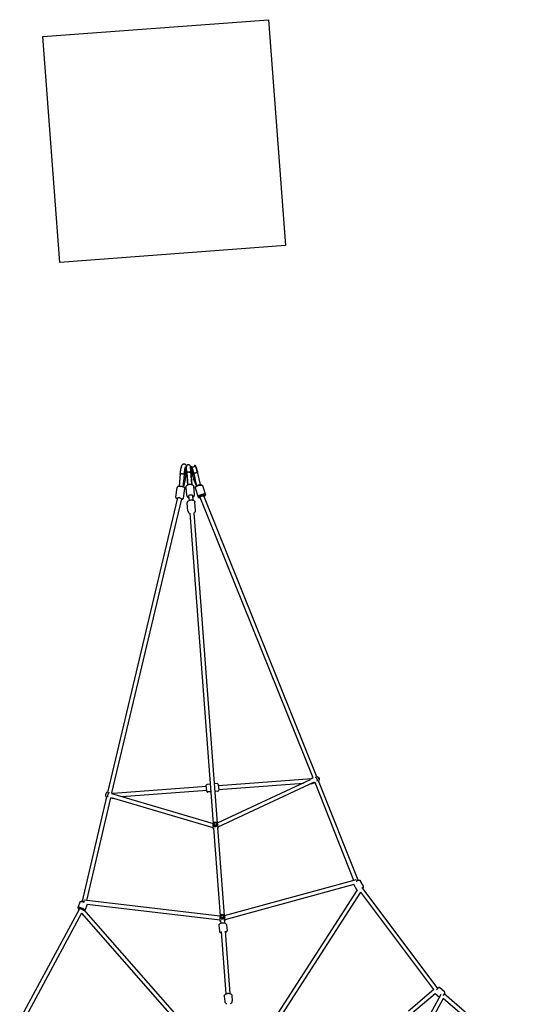
# Model space of a CAD drawing. Extents: x 67 to 1055, y 291 to 1180.
# Drawn here: x 451 to 541, y 991 to 1162 of the extents above; entities that cross this region are included whole.
import ezdxf

# ---------------------------------------------------------------- set-up
doc = ezdxf.new("R2010")
doc.units = 0
doc.header["$MEASUREMENT"] = 0
doc.layers.get('0').update_dxf_attribs({"color": 5, "linetype": 'CONTINUOUS'})
doc.layers.add('Ft', color=1, linetype='CONTINUOUS', plot=False)
doc.layers.add('PHASE-1', color=6, linetype='CONTINUOUS')

# ---------------------------------------------------------------- blocks, each defined once
blk = doc.blocks.new('27442400')
for p, q in [((-102.9, 103.39), (-103.64, 104.12)), ((-103.6, 104.18), (-103.58, 104.22)), ((-103.56, 104.11), (-103.55, 104.1)), ((-103.48, 104.21), (-103.44, 104.2)), ((-103.2, 104.77), (-103.18, 104.79)), ((-103.18, 104.69), (-103.16, 104.67)), ((-103.18, 104.69), (-103.16, 104.67)), ((-103.16, 104.67), (-103.16, 104.67)), ((-103.16, 104.67), (-103.16, 104.67)), ((-103.16, 104.67), (-103.16, 104.67)), ((-102.16, 104.26), (-102.03, 104.16)), ((-102.08, 104.18), (-102.06, 104.17)), ((-102.03, 104.15), (-102.06, 104.17)), ((-102.05, 104.17), (-102.05, 104.17)), ((-102.03, 104.16), (-101.89, 104.07)), ((-102.03, 104.15), (-102.03, 104.15)), ((-104.25, 103.71), (-104.15, 103.62)), ((-104.22, 103.58), (-104.18, 103.6)), ((-104.2, 103.43), (-104.22, 103.47)), ((-104.2, 103.44), (-104.21, 103.48)), ((-103.39, 102.9), (-104.12, 103.64)), ((-104.1, 103.55), (-104.11, 103.56)), ((-104.04, 103.5), (-104.1, 103.55)), ((-104.06, 103.54), (-104.05, 103.56)), ((-101.92, 101.4), (-104.06, 103.54)), ((-103.97, 103.42), (-104.04, 103.5)), ((-103.94, 102.95), (-104.01, 103.07)), ((-103.93, 102.93), (-103.94, 102.95)), ((-103.62, 102.46), (-103.59, 102.42)), ((-103.61, 102.44), (-103.61, 102.45)), ((-103.61, 102.45), (-102.32, 100.65)), ((-103.56, 104.05), (-103.54, 104.06)), ((-101.4, 101.92), (-103.54, 104.06)), ((-103.39, 102.9), (-103.39, 102.9)), ((-103.39, 102.9), (-103.39, 102.9)), ((-103.39, 102.9), (-101.91, 101.42)), ((-103.29, 103.1), (-103.33, 103.06)), ((-103.07, 103.32), (-103.05, 103.34)), ((-102.91, 103.39), (-102.9, 103.39)), ((-102.9, 103.39), (-101.42, 101.91)), ((-102.9, 103.39), (-102.9, 103.39)), ((-102.56, 103.68), (-102.45, 103.61)), ((-102.46, 103.62), (-102.42, 103.59)), ((-102.45, 103.61), (-102.44, 103.61)), ((-102.31, 103.47), (-100.65, 102.28)), ((-100.26, 102.89), (-101.89, 104.07)), ((-100.65, 102.27), (-101.82, 102.86)), ((-101.54, 102.88), (-101.53, 102.87)), ((-100.34, 102.82), (-100.29, 102.87)), ((-99.88, 103), (-98.46, 102.11)), ((-104.18, 102.07), (-104.18, 102.07)), ((-104.18, 102.07), (-104.17, 102.05)), ((-104.18, 102.07), (-104.18, 102.07)), ((-104.18, 102.07), (-104.18, 102.07)), ((-104.15, 102.03), (-104.17, 102.05)), ((-104.07, 101.89), (-104.16, 102.03)), ((-104.15, 102.03), (-102.89, 100.28)), ((-104.15, 102.03), (-104.15, 102.03)), ((-104.07, 101.89), (-102.9, 100.27)), ((-104, 102.12), (-104.05, 102.09)), ((-102.29, 100.66), (-103.47, 102.31)), ((-102.86, 101.82), (-102.27, 100.67)), ((-100.84, 99.9), (-101.86, 100.92)), ((-99.9, 100.84), (-100.92, 101.86)), ((-100.66, 102.21), (-100.65, 102.27)), ((-100.63, 102.08), (-100.64, 102.1)), ((-100.59, 101.88), (-100.61, 101.9)), ((-100.59, 101.88), (-99.17, 100.98)), ((-99.19, 101), (-99.17, 100.98)), ((-98.98, 101.29), (-98.99, 101.23)), ((-52.3, 77.11), (-98.85, 101.17)), ((-51.93, 77.69), (-98.54, 101.77)), ((-98.44, 102.09), (-98.46, 102.11)), ((-102.11, 98.46), (-103, 99.88)), ((-102.39, 100.63), (-102.3, 100.66)), ((-101.92, 100.64), (-101.91, 100.62)), ((-101.91, 100.62), (-101.89, 100.61)), ((-101.89, 100.61), (-101.88, 100.59)), ((-100.98, 99.17), (-101.88, 100.59)), ((-100.53, 100.04), (-99.98, 99.5)), ((-100.42, 99.82), (-100.34, 99.85)), ((-100.04, 100.53), (-99.5, 99.98)), ((-98.92, 97.98), (-99.94, 99)), ((-99.85, 100.34), (-99.82, 100.42)), ((-97.98, 98.92), (-99, 99.94)), ((-101.77, 98.54), (-77.69, 51.93)), ((-101.17, 98.85), (-77.11, 52.3)), ((-98.49, 97.9), (-98.41, 97.93)), ((-98.44, 97.95), (-60.28, 59.8)), ((-97.95, 98.44), (-59.8, 60.28)), ((-97.93, 98.41), (-97.9, 98.49)), ((-63.91, 65.39), (-52.43, 76.87)), ((-52.46, 76.8), (-52.47, 76.8)), ((-52.46, 76.8), (-52.3, 77.11)), ((-51.93, 77.69), (-51.92, 77.71)), ((-51.75, 77.74), (-51.7, 77.73)), ((-51.23, 77.32), (-51.23, 77.33)), ((-51.23, 77.33), (-51.23, 77.33)), ((-34.81, 68.73), (-51.23, 77.32)), ((-63.43, 64.9), (-52.99, 75.33)), ((-52.46, 76.52), (-59.8, 60.28)), ((-51.65, 76.65), (-59.24, 59.86)), ((-51.9, 76.1), (-51.7, 76.38)), ((-51.71, 76.5), (-51.72, 76.5)), ((-51.7, 76.38), (-51.52, 76.7)), ((-51.7, 76.38), (-51.7, 76.38)), ((-35.34, 68.24), (-51.52, 76.7)), ((-35.13, 68.56), (-48.38, 48.91)), ((-34.52, 68.95), (-34.48, 68.94)), ((-33.43, 68.57), (-34.48, 68.94)), ((-34.9, 67.67), (-47.86, 48.45)), ((-33.88, 67.32), (-34.89, 67.68)), ((-30.01, 40.33), (-33.78, 67.31)), ((-12.11, 63.54), (-33.44, 68.23)), ((-29.33, 40.42), (-33.11, 67.46)), ((-12.5, 62.93), (-33.11, 67.46)), ((-64.24, 65.51), (-64.63, 65.12)), ((-64.03, 65.51), (-63.31, 64.78)), ((-76.87, 52.43), (-65.39, 63.91)), ((-75.33, 52.99), (-64.9, 63.43)), ((-65.12, 64.63), (-65.51, 64.24)), ((-64.78, 63.31), (-65.51, 64.03)), ((-64.18, 63.69), (-64.57, 63.31)), ((-63.31, 64.57), (-63.69, 64.18)), ((-12.11, 63.19), (-12.11, 63.71)), ((-10.82, 63.86), (-11.96, 63.86)), ((-10.67, 63.71), (-10.67, 63.19)), ((10.67, 63.54), (-10.67, 63.54)), ((-12.5, 62.93), (-13.39, 57.26)), ((-11.87, 62.53), (-12.69, 57.29)), ((-10.88, 62.53), (-11.87, 62.53)), ((-11.01, 63.12), (-9.74, 57.21)), ((-10.25, 62.85), (-9.03, 57.15)), ((10.25, 62.85), (-10.25, 62.85)), ((-77.04, 52.22), (-60.28, 59.8)), ((-59.7, 60.24), (-59.57, 60.17)), ((-59.46, 60.08), (-59.49, 60.11)), ((-59.27, 59.75), (-48.45, 48.93)), ((-59.24, 59.86), (-59.21, 59.81)), ((-59.21, 59.81), (-59.14, 59.68)), ((-76.65, 51.65), (-59.85, 59.24)), ((-60.24, 59.7), (-60.24, 59.7)), ((-60.24, 59.7), (-60.17, 59.57)), ((-60.24, 59.7), (-60.22, 59.66)), ((-60.17, 59.57), (-60.14, 59.52)), ((-60.14, 59.52), (-60.11, 59.49)), ((-59.81, 59.21), (-59.68, 59.14)), ((-59.75, 59.27), (-48.93, 48.45)), ((-59.14, 59.68), (-59.14, 59.68)), ((-77.71, 51.92), (-77.69, 51.93)), ((-77.33, 51.23), (-77.32, 51.23)), ((-77.32, 51.23), (-68.73, 34.8)), ((-77.11, 52.3), (-76.8, 52.46)), ((-76.8, 52.47), (-76.8, 52.46)), ((-76.7, 51.52), (-76.38, 51.7)), ((-76.7, 51.52), (-68.24, 35.34)), ((-76.5, 51.72), (-76.5, 51.71)), ((-76.38, 51.7), (-76.1, 51.9)), ((-76.38, 51.7), (-76.38, 51.7)), ((-48.91, 48.38), (-68.56, 35.13)), ((-48.45, 47.86), (-67.67, 34.9)), ((-48.9, 48.35), (-48.87, 48.31)), ((-48.9, 48.35), (-48.9, 48.35)), ((-48.9, 48.35), (-48.82, 48.22)), ((-48.82, 48.22), (-48.79, 48.18)), ((-48.79, 48.18), (-48.76, 48.15)), ((-48.76, 48.15), (-48.65, 48.04)), ((-48.47, 47.87), (-48.34, 47.79)), ((-48.42, 47.85), (-48.47, 47.87)), ((-48.37, 47.88), (-48.02, 47.54)), ((-48.35, 48.9), (-48.22, 48.82)), ((-48.15, 48.76), (-48.04, 48.65)), ((-48.12, 48.73), (-48.15, 48.76)), ((-48.1, 48.59), (-47.54, 48.02)), ((-47.87, 48.47), (-47.79, 48.34)), ((-47.87, 48.47), (-47.86, 48.46)), ((-47.79, 48.34), (-47.79, 48.34)), ((-47.03, 47.97), (-46.38, 47.32)), ((-47.97, 47.03), (-47.32, 46.38)), ((-47.01, 46.53), (-39.34, 38.86)), ((-46.89, 46.3), (-46.82, 46.33)), ((-46.53, 47.01), (-38.86, 39.34)), ((-46.33, 46.82), (-46.3, 46.89)), ((-38.35, 39.29), (-37.71, 38.65)), ((-39.29, 38.35), (-38.65, 37.71)), ((-38.21, 37.63), (-38.14, 37.66)), ((-37.66, 38.14), (-37.63, 38.21)), ((-68.94, 34.48), (-68.94, 34.49)), ((-68.94, 34.48), (-68.57, 33.43)), ((-67.68, 34.89), (-67.32, 33.88)), ((-68.57, 33.45), (-68.57, 33.43)), ((-68.57, 33.43), (-68.57, 33.43)), ((-68.23, 33.44), (-63.54, 12.11)), ((-67.9, 33.63), (-67.97, 33.61)), ((-67.86, 33.84), (-67.95, 33.81)), ((-67.77, 33.86), (-67.86, 33.84)), ((-67.61, 33.82), (-40.34, 30.01)), ((-67.46, 33.11), (-62.93, 12.5)), ((-67.46, 33.11), (-40.43, 29.33)), ((-67.32, 33.87), (-67.32, 33.88)), ((-67.32, 33.88), (-67.32, 33.88))]:
    blk.add_line(p, q)
for points in [[(-103.46, 104.17), (-103.49, 104.18), (-103.55, 104.19), (-103.58, 104.2), (-103.6, 104.18)], [(-103.6, 104.18), (-103.6, 104.18), (-103.59, 104.15), (-103.56, 104.11)], [(-103.58, 104.22), (-103.57, 104.23), (-103.53, 104.23), (-103.48, 104.21)], [(-103.56, 104.11), (-103.53, 104.1), (-103.5, 104.1), (-103.46, 104.1), (-103.43, 104.1), (-103.39, 104.1), (-103.36, 104.11), (-103.34, 104.11)], [(-103.16, 104.67), (-103.16, 104.66), (-103.15, 104.65), (-103.14, 104.62), (-103.13, 104.58), (-103.12, 104.53), (-103.13, 104.47), (-103.15, 104.41), (-103.18, 104.35), (-103.23, 104.29), (-103.28, 104.25), (-103.34, 104.23), (-103.39, 104.21), (-103.43, 104.21), (-103.46, 104.21), (-103.47, 104.21)], [(-103.09, 103.98), (-103.21, 104.05), (-103.32, 104.1), (-103.41, 104.15), (-103.46, 104.17)], [(-103.44, 104.2), (-103.4, 104.18), (-103.31, 104.14), (-103.2, 104.08), (-103.07, 104.01)], [(-103.2, 104.77), (-103.21, 104.76), (-103.2, 104.73), (-103.18, 104.69)], [(-102.7, 104.55), (-102.82, 104.62), (-102.93, 104.68), (-103.03, 104.73), (-103.1, 104.76), (-103.16, 104.77), (-103.19, 104.77), (-103.2, 104.77)], [(-103.18, 104.79), (-103.17, 104.8), (-103.13, 104.8), (-103.07, 104.78), (-103, 104.75), (-102.91, 104.71), (-102.8, 104.65), (-102.68, 104.58)], [(-102.04, 104.13), (-102.05, 104.13), (-102.18, 104.23), (-102.32, 104.32), (-102.45, 104.4), (-102.58, 104.48), (-102.7, 104.55)], [(-102.68, 104.58), (-102.56, 104.51), (-102.43, 104.43), (-102.3, 104.35), (-102.16, 104.26)], [(-102.03, 104.15), (-102.03, 104.15), (-102.04, 104.14), (-102.05, 104.12), (-102.07, 104.09), (-102.09, 104.05), (-102.12, 104), (-102.16, 103.95), (-102.2, 103.9)], [(-102.03, 104.15), (-101.92, 104.07), (-101.9, 104.06)], [(-104.68, 102.87), (-104.75, 103), (-104.8, 103.1), (-104.84, 103.18), (-104.87, 103.25), (-104.89, 103.31), (-104.9, 103.37), (-104.91, 103.43), (-104.9, 103.49), (-104.89, 103.56), (-104.87, 103.62), (-104.84, 103.68), (-104.79, 103.73), (-104.75, 103.76)], [(-104.75, 103.76), (-104.73, 103.78), (-104.66, 103.81), (-104.57, 103.83), (-104.49, 103.82), (-104.42, 103.81), (-104.36, 103.78), (-104.3, 103.75), (-104.25, 103.71)], [(-104.58, 102.68), (-104.65, 102.8), (-104.71, 102.91), (-104.74, 102.97)], [(-104.49, 102.55), (-104.59, 102.71), (-104.68, 102.87)], [(-104.16, 102.03), (-104.26, 102.16), (-104.35, 102.3), (-104.43, 102.43), (-104.51, 102.56), (-104.58, 102.68)], [(-104.18, 102.07), (-104.27, 102.21), (-104.39, 102.38), (-104.49, 102.55)], [(-104.21, 103.48), (-104.23, 103.53), (-104.23, 103.57), (-104.22, 103.58)], [(-104.22, 103.47), (-104.22, 103.49), (-104.23, 103.49)], [(-104.21, 103.47), (-104.21, 103.46), (-104.21, 103.45)], [(-104.18, 103.6), (-104.2, 103.58), (-104.19, 103.55), (-104.18, 103.49), (-104.17, 103.46)], [(-104.01, 103.07), (-104.08, 103.2), (-104.14, 103.31), (-104.18, 103.4), (-104.2, 103.44)], [(-103.61, 102.45), (-103.71, 102.59), (-103.81, 102.75), (-103.91, 102.91), (-104, 103.06), (-104.08, 103.19), (-104.14, 103.29), (-104.18, 103.37), (-104.2, 103.43)], [(-104.11, 103.56), (-104.15, 103.59), (-104.18, 103.6), (-104.18, 103.6)], [(-104.17, 103.46), (-104.15, 103.41), (-104.1, 103.32), (-104.05, 103.21), (-103.98, 103.09)], [(-104.15, 103.62), (-104.05, 103.51), (-104.01, 103.47)], [(-104.11, 103.34), (-104.11, 103.36), (-104.1, 103.39), (-104.1, 103.43), (-104.1, 103.46), (-104.1, 103.5), (-104.1, 103.53), (-104.11, 103.56)], [(-104.1, 103.55), (-104.09, 103.52), (-104.08, 103.48), (-104.08, 103.45), (-104.08, 103.41), (-104.09, 103.38), (-104.09, 103.35), (-104.1, 103.32)], [(-103.98, 103.09), (-103.91, 102.97), (-103.83, 102.84), (-103.74, 102.71), (-103.65, 102.58), (-103.56, 102.44), (-103.47, 102.31)], [(-103.3, 102.54), (-103.4, 102.69), (-103.5, 102.84), (-103.6, 102.98), (-103.7, 103.11), (-103.8, 103.23), (-103.89, 103.33), (-103.97, 103.42)], [(-103.75, 102.31), (-103.71, 102.35), (-103.68, 102.38), (-103.65, 102.4), (-103.64, 102.43), (-103.63, 102.45), (-103.62, 102.46)], [(-103.61, 102.44), (-103.62, 102.43), (-103.63, 102.42), (-103.65, 102.4), (-103.68, 102.37), (-103.71, 102.34), (-103.75, 102.31)], [(-103.59, 102.42), (-103.6, 102.41), (-103.62, 102.39), (-103.65, 102.37), (-103.69, 102.34), (-103.74, 102.31)], [(-103.62, 102.46), (-103.63, 102.45), (-103.64, 102.43), (-103.66, 102.4), (-103.68, 102.38), (-103.71, 102.35)], [(-103.32, 104.1), (-103.35, 104.09), (-103.38, 104.09), (-103.41, 104.08), (-103.45, 104.08), (-103.48, 104.08), (-103.52, 104.09), (-103.55, 104.1)], [(-103.55, 104.1), (-103.5, 104.04), (-103.42, 103.97), (-103.33, 103.89), (-103.23, 103.8), (-103.11, 103.7), (-102.98, 103.6), (-102.84, 103.5), (-102.69, 103.4), (-102.54, 103.3)], [(-103.42, 102.94), (-103.42, 102.95), (-103.42, 102.96), (-103.4, 102.98), (-103.39, 103.01), (-103.36, 103.04), (-103.33, 103.07)], [(-103.33, 103.07), (-103.36, 103.03), (-103.38, 103), (-103.4, 102.97), (-103.41, 102.95), (-103.41, 102.93), (-103.41, 102.92)], [(-103.33, 103.06), (-103.36, 103.01), (-103.38, 102.97), (-103.39, 102.94), (-103.39, 102.92), (-103.39, 102.9)], [(-103.2, 103.2), (-103.24, 103.16), (-103.28, 103.11), (-103.32, 103.07), (-103.32, 103.06)], [(-102.86, 101.82), (-102.91, 101.92), (-102.97, 102.03), (-103.04, 102.15), (-103.12, 102.28), (-103.21, 102.41), (-103.3, 102.54)], [(-103.2, 103.2), (-103.25, 103.15), (-103.29, 103.1)], [(-103.06, 103.33), (-103.1, 103.29), (-103.15, 103.25), (-103.2, 103.2)], [(-103.2, 103.2), (-103.18, 103.22), (-103.16, 103.25), (-103.13, 103.27), (-103.11, 103.29), (-103.09, 103.3), (-103.07, 103.32)], [(-102.31, 103.47), (-102.44, 103.56), (-102.58, 103.65), (-102.71, 103.74), (-102.84, 103.83), (-102.97, 103.91), (-103.09, 103.98)], [(-103.07, 104.01), (-102.95, 103.94), (-102.83, 103.86), (-102.69, 103.77), (-102.56, 103.68)], [(-103.07, 103.33), (-103.04, 103.36), (-103.01, 103.39), (-102.98, 103.4), (-102.96, 103.42), (-102.95, 103.42), (-102.94, 103.42)], [(-102.92, 103.41), (-102.93, 103.41), (-102.95, 103.41), (-102.97, 103.4), (-103, 103.38), (-103.03, 103.36), (-103.07, 103.33)], [(-102.9, 103.39), (-102.92, 103.39), (-102.94, 103.39), (-102.97, 103.38), (-103.01, 103.36), (-103.06, 103.33)], [(-103.03, 103.35), (-103.01, 103.36), (-102.99, 103.37), (-102.97, 103.38), (-102.96, 103.39), (-102.94, 103.39), (-102.93, 103.39), (-102.92, 103.39), (-102.91, 103.39)], [(-102.54, 103.3), (-102.41, 103.21), (-102.28, 103.12), (-102.15, 103.04), (-102.03, 102.97), (-101.92, 102.91), (-101.82, 102.86)], [(-102.2, 103.9), (-102.23, 103.84), (-102.27, 103.79), (-102.31, 103.74), (-102.34, 103.69), (-102.37, 103.65), (-102.39, 103.62), (-102.41, 103.6), (-102.42, 103.59)], [(-102.42, 103.59), (-102.33, 103.53), (-102.19, 103.42), (-102.05, 103.32), (-101.93, 103.23), (-101.82, 103.14), (-101.72, 103.06)], [(-101.72, 103.06), (-101.64, 102.99), (-101.59, 102.94), (-101.56, 102.9), (-101.54, 102.88)], [(-100.65, 102.27), (-100.63, 102.34), (-100.61, 102.41), (-100.57, 102.48), (-100.54, 102.55), (-100.49, 102.63), (-100.44, 102.69), (-100.39, 102.76), (-100.34, 102.82)], [(-100.63, 102.04), (-100.62, 102.11), (-100.6, 102.19), (-100.57, 102.27), (-100.54, 102.36), (-100.49, 102.45), (-100.44, 102.54), (-100.38, 102.63)], [(-100.38, 102.63), (-100.32, 102.71), (-100.26, 102.79), (-100.2, 102.85), (-100.13, 102.91)], [(-100.29, 102.87), (-100.24, 102.91), (-100.2, 102.93), (-100.15, 102.95), (-100.12, 102.96), (-100.09, 102.95), (-100.08, 102.95)], [(-100.13, 102.91), (-100.07, 102.96), (-100.02, 102.99), (-99.97, 103.01), (-99.92, 103.01), (-99.89, 103.01), (-99.88, 103)], [(-104.18, 102.07), (-104.17, 102.06), (-104.15, 102.07), (-104.12, 102.07), (-104.09, 102.09), (-104.05, 102.11)], [(-104.18, 102.07), (-104.16, 102.06), (-104.14, 102.07), (-104.12, 102.08), (-104.09, 102.09)], [(-104.05, 102.11), (-104.09, 102.09), (-104.12, 102.07), (-104.14, 102.06), (-104.16, 102.05), (-104.17, 102.05), (-104.17, 102.05)], [(-104.05, 102.09), (-104.09, 102.07), (-104.12, 102.05), (-104.14, 102.04), (-104.15, 102.03)], [(-103.9, 102.2), (-103.95, 102.16), (-104, 102.12)], [(-103.74, 102.31), (-103.79, 102.27), (-103.84, 102.23), (-103.9, 102.2)], [(-102.3, 100.66), (-102.21, 100.68), (-102.12, 100.69), (-102.05, 100.69)], [(-102.05, 100.69), (-102.03, 100.69), (-101.97, 100.67), (-101.92, 100.64)], [(-101.86, 100.92), (-101.9, 100.98), (-101.94, 101.05), (-101.96, 101.13), (-101.96, 101.22), (-101.95, 101.31), (-101.94, 101.34)], [(-101.94, 101.34), (-101.91, 101.43), (-101.86, 101.52), (-101.81, 101.6), (-101.74, 101.68), (-101.67, 101.75), (-101.6, 101.81), (-101.51, 101.86), (-101.43, 101.91), (-101.34, 101.94)], [(-101.34, 101.94), (-101.3, 101.95), (-101.2, 101.96), (-101.12, 101.96), (-101.04, 101.94), (-100.98, 101.9), (-100.92, 101.86)], [(-100.64, 102.1), (-100.66, 102.12), (-100.66, 102.17), (-100.66, 102.21)], [(-100.61, 101.9), (-100.63, 101.93), (-100.63, 101.98), (-100.63, 102.04)], [(-99.82, 100.42), (-99.81, 100.46), (-99.8, 100.56), (-99.8, 100.64), (-99.82, 100.72), (-99.86, 100.78), (-99.9, 100.84)], [(-98.97, 101.73), (-99.02, 101.64), (-99.07, 101.55), (-99.12, 101.46), (-99.16, 101.38), (-99.19, 101.29), (-99.21, 101.21), (-99.22, 101.15), (-99.22, 101.09), (-99.21, 101.04), (-99.19, 101)], [(-99.17, 100.98), (-99.16, 100.98), (-99.12, 100.97), (-99.08, 100.98), (-99.03, 100.99), (-98.97, 101.03), (-98.96, 101.03)], [(-98.99, 101.23), (-99.01, 101.24), (-99.04, 101.25), (-99.05, 101.25), (-99.06, 101.25)], [(-98.99, 101.23), (-99, 101.17), (-99.01, 101.12), (-99, 101.08), (-98.98, 101.05)], [(-98.58, 101.86), (-98.63, 101.82), (-98.69, 101.77), (-98.74, 101.71), (-98.79, 101.65), (-98.83, 101.58), (-98.88, 101.51), (-98.92, 101.43), (-98.95, 101.36), (-98.98, 101.29)], [(-98.98, 101.05), (-98.96, 101.03), (-98.93, 101.03), (-98.9, 101.03), (-98.86, 101.04), (-98.82, 101.07)], [(-98.46, 102.11), (-98.47, 102.11), (-98.5, 102.12), (-98.55, 102.11), (-98.6, 102.09), (-98.66, 102.06), (-98.72, 102.02), (-98.78, 101.96), (-98.84, 101.89), (-98.91, 101.81), (-98.97, 101.73)], [(-98.85, 101.17), (-98.88, 101.2), (-98.88, 101.27), (-98.86, 101.36), (-98.83, 101.47), (-98.77, 101.57), (-98.71, 101.67), (-98.64, 101.74), (-98.58, 101.77), (-98.54, 101.77)], [(-98.82, 101.07), (-98.77, 101.11), (-98.76, 101.12)], [(-98.66, 101.89), (-98.66, 101.89), (-98.65, 101.88), (-98.64, 101.87)], [(-98.64, 101.87), (-98.62, 101.85), (-98.6, 101.84)], [(-98.4, 101.89), (-98.43, 101.91), (-98.46, 101.91), (-98.5, 101.91), (-98.54, 101.89), (-98.58, 101.86)], [(-98.42, 101.9), (-98.41, 101.94), (-98.41, 102), (-98.42, 102.05), (-98.44, 102.09)], [(-98.4, 101.7), (-98.39, 101.72), (-98.38, 101.78), (-98.38, 101.82), (-98.39, 101.86), (-98.4, 101.89)], [(-103, 99.88), (-103.02, 99.93), (-103.03, 99.98), (-103.03, 100.04), (-103.02, 100.08)], [(-103.02, 100.08), (-102.99, 100.15), (-102.94, 100.22)], [(-102.94, 100.22), (-102.88, 100.29), (-102.81, 100.36), (-102.74, 100.42), (-102.66, 100.48), (-102.57, 100.54), (-102.48, 100.58), (-102.39, 100.63)], [(-100.96, 98.97), (-100.95, 99.02), (-100.95, 99.07), (-100.96, 99.12), (-100.98, 99.17)], [(-100.84, 99.9), (-100.78, 99.86), (-100.71, 99.82), (-100.63, 99.8), (-100.54, 99.8), (-100.45, 99.81), (-100.42, 99.82)], [(-100.53, 100.04), (-100.56, 100.12), (-100.56, 100.21), (-100.51, 100.32), (-100.43, 100.43), (-100.33, 100.51), (-100.22, 100.56), (-100.12, 100.56), (-100.04, 100.53)], [(-99.94, 99), (-99.98, 99.05), (-100.02, 99.12), (-100.03, 99.2), (-100.04, 99.29), (-100.02, 99.39), (-100.02, 99.42)], [(-100.02, 99.42), (-99.98, 99.51), (-99.94, 99.59), (-99.88, 99.67), (-99.82, 99.75), (-99.75, 99.82), (-99.67, 99.89), (-99.59, 99.94), (-99.51, 99.98), (-99.42, 100.02)], [(-99.42, 100.02), (-99.37, 100.03), (-99.28, 100.04), (-99.2, 100.03), (-99.12, 100.01), (-99.05, 99.98), (-99, 99.94)], [(-102.11, 98.46), (-102.09, 98.44), (-102.08, 98.42), (-102.06, 98.41)], [(-102.06, 98.41), (-102.02, 98.38), (-101.96, 98.36), (-101.94, 98.36)], [(-101.94, 98.36), (-101.86, 98.35), (-101.77, 98.36), (-101.69, 98.38)], [(-101.77, 98.54), (-101.77, 98.58), (-101.74, 98.64), (-101.67, 98.71), (-101.58, 98.77), (-101.47, 98.82), (-101.37, 98.86), (-101.27, 98.88), (-101.2, 98.88), (-101.17, 98.85)], [(-101.11, 98.74), (-101.1, 98.75), (-101.04, 98.82), (-100.99, 98.9), (-100.96, 98.97)], [(-98.92, 97.98), (-98.86, 97.93), (-98.79, 97.9), (-98.71, 97.88), (-98.62, 97.88), (-98.52, 97.89), (-98.49, 97.9)], [(-97.9, 98.49), (-97.89, 98.54), (-97.87, 98.63), (-97.88, 98.72), (-97.9, 98.79), (-97.93, 98.86), (-97.98, 98.92)], [(-52.31, 76.85), (-52.32, 76.85), (-52.37, 76.85), (-52.4, 76.85), (-52.43, 76.83), (-52.46, 76.81), (-52.46, 76.8)], [(-52.12, 77.42), (-52.12, 77.43), (-52.1, 77.45), (-52.07, 77.46), (-52.03, 77.46), (-51.98, 77.46), (-51.93, 77.46), (-51.88, 77.45), (-51.82, 77.43)], [(-51.92, 77.71), (-51.92, 77.71), (-51.9, 77.73), (-51.87, 77.74), (-51.83, 77.75), (-51.79, 77.75), (-51.75, 77.74)], [(-51.82, 77.43), (-51.76, 77.4), (-51.69, 77.38), (-51.63, 77.34), (-51.58, 77.31), (-51.52, 77.27), (-51.48, 77.23), (-51.43, 77.19), (-51.4, 77.15), (-51.38, 77.11)], [(-51.71, 77.73), (-51.71, 77.74), (-51.7, 77.75), (-51.69, 77.76), (-51.67, 77.77), (-51.64, 77.77), (-51.61, 77.77), (-51.58, 77.76)], [(-51.7, 77.73), (-51.64, 77.71), (-51.59, 77.69), (-51.53, 77.66), (-51.48, 77.64), (-51.42, 77.6), (-51.38, 77.57), (-51.33, 77.53)], [(-51.58, 77.76), (-51.54, 77.75), (-51.51, 77.73), (-51.47, 77.72), (-51.44, 77.7), (-51.41, 77.68), (-51.38, 77.65), (-51.35, 77.63), (-51.33, 77.61), (-51.32, 77.58)], [(-51.33, 77.53), (-51.3, 77.49), (-51.26, 77.46), (-51.24, 77.42)], [(-51.32, 77.58), (-51.31, 77.56), (-51.31, 77.54), (-51.31, 77.53), (-51.32, 77.52), (-51.32, 77.52)], [(-51.24, 77.42), (-51.23, 77.39), (-51.22, 77.36), (-51.22, 77.33), (-51.23, 77.33)], [(-52.46, 76.52), (-52.47, 76.52), (-52.51, 76.52), (-52.54, 76.52), (-52.57, 76.51), (-52.59, 76.49), (-52.6, 76.47)], [(-51.7, 76.38), (-51.69, 76.4), (-51.69, 76.43), (-51.69, 76.46), (-51.71, 76.5)], [(-34.97, 68.36), (-34.94, 68.45), (-34.9, 68.53), (-34.87, 68.62)], [(-34.87, 68.62), (-34.83, 68.69), (-34.79, 68.76), (-34.75, 68.82), (-34.71, 68.87), (-34.67, 68.9), (-34.63, 68.93)], [(-34.63, 68.93), (-34.59, 68.94), (-34.56, 68.95), (-34.52, 68.95)], [(-33.33, 68.47), (-33.35, 68.5), (-33.37, 68.53), (-33.4, 68.56), (-33.43, 68.57)], [(-33.31, 68.2), (-33.31, 68.24), (-33.3, 68.31), (-33.3, 68.37), (-33.31, 68.42), (-33.33, 68.47)], [(-33.88, 67.32), (-33.84, 67.31), (-33.8, 67.31), (-33.78, 67.31)], [(-12.11, 63.37), (-12.12, 63.34), (-12.13, 63.31)], [(-60.13, 60.19), (-60.18, 60.15), (-60.22, 60.1), (-60.25, 60.05), (-60.27, 59.99), (-60.28, 59.93), (-60.29, 59.87), (-60.28, 59.82), (-60.27, 59.76), (-60.25, 59.71), (-60.24, 59.7)], [(-60.08, 60.12), (-60.11, 60.09), (-60.13, 60.06), (-60.15, 60.02), (-60.16, 59.99), (-60.17, 59.95), (-60.17, 59.91), (-60.16, 59.88), (-60.15, 59.84), (-60.13, 59.81)], [(-59.7, 60.24), (-59.74, 60.26), (-59.79, 60.28), (-59.85, 60.29), (-59.91, 60.29), (-59.97, 60.28), (-60.03, 60.26), (-60.08, 60.23), (-60.13, 60.19)], [(-60.13, 59.81), (-60.1, 59.78), (-60.07, 59.76), (-60.04, 59.75), (-60.01, 59.74), (-59.97, 59.74), (-59.93, 59.74), (-59.89, 59.75), (-59.86, 59.77), (-59.83, 59.79)], [(-59.78, 60.1), (-59.8, 60.12), (-59.83, 60.14), (-59.87, 60.16), (-59.9, 60.17), (-59.94, 60.17), (-59.98, 60.17), (-60.01, 60.16), (-60.05, 60.14), (-60.08, 60.12)], [(-59.83, 59.79), (-59.8, 59.82), (-59.77, 59.85), (-59.76, 59.88), (-59.74, 59.92), (-59.74, 59.96), (-59.74, 60), (-59.75, 60.03), (-59.76, 60.07), (-59.78, 60.1)], [(-59.6, 60.16), (-59.64, 60.2), (-59.69, 60.23), (-59.7, 60.24)], [(-59.69, 59.62), (-59.64, 59.67), (-59.6, 59.71), (-59.57, 59.77), (-59.55, 59.83), (-59.53, 59.88), (-59.53, 59.94), (-59.53, 60), (-59.55, 60.06), (-59.57, 60.11), (-59.6, 60.16)], [(-59.49, 60.11), (-59.5, 60.12), (-59.55, 60.16), (-59.57, 60.17)], [(-59.38, 59.87), (-59.39, 59.9), (-59.4, 59.96), (-59.43, 60.02), (-59.46, 60.08)], [(-59.21, 59.81), (-59.21, 59.8), (-59.18, 59.75), (-59.17, 59.68), (-59.16, 59.65)], [(-60.22, 59.66), (-60.18, 59.62), (-60.13, 59.58), (-60.08, 59.56), (-60.03, 59.54), (-59.97, 59.53), (-59.91, 59.53), (-59.85, 59.54), (-59.79, 59.56), (-59.74, 59.59), (-59.69, 59.62)], [(-60.11, 59.49), (-60.1, 59.48), (-60.05, 59.44), (-59.99, 59.41), (-59.93, 59.39), (-59.87, 59.38)], [(-59.81, 59.21), (-59.83, 59.22), (-59.85, 59.24)], [(-59.65, 59.16), (-59.71, 59.17), (-59.77, 59.19), (-59.81, 59.21)], [(-59.58, 59.1), (-59.59, 59.1), (-59.64, 59.12), (-59.68, 59.14)], [(-59.14, 59.68), (-59.13, 59.67), (-59.11, 59.62), (-59.1, 59.59)], [(-77.71, 51.92), (-77.74, 51.9), (-77.76, 51.87), (-77.78, 51.84), (-77.79, 51.8), (-77.8, 51.76)], [(-77.8, 51.76), (-77.8, 51.71), (-77.8, 51.66), (-77.79, 51.61)], [(-77.79, 51.61), (-77.77, 51.55), (-77.74, 51.5), (-77.72, 51.44), (-77.69, 51.39), (-77.65, 51.35), (-77.61, 51.3), (-77.56, 51.26), (-77.51, 51.23)], [(-77.51, 51.23), (-77.47, 51.22), (-77.43, 51.21), (-77.4, 51.21), (-77.36, 51.21), (-77.33, 51.23)], [(-77.4, 51.76), (-77.43, 51.82), (-77.45, 51.88), (-77.46, 51.93), (-77.46, 51.98), (-77.46, 52.03), (-77.46, 52.07), (-77.45, 52.1), (-77.43, 52.12), (-77.42, 52.12)], [(-77.11, 51.38), (-77.15, 51.4), (-77.19, 51.43), (-77.23, 51.48), (-77.27, 51.52), (-77.31, 51.58), (-77.34, 51.63), (-77.38, 51.69), (-77.4, 51.76)], [(-76.8, 52.46), (-76.81, 52.46), (-76.83, 52.43), (-76.85, 52.4), (-76.85, 52.37), (-76.85, 52.32), (-76.85, 52.31)], [(-76.5, 51.71), (-76.46, 51.69), (-76.43, 51.69), (-76.4, 51.69), (-76.38, 51.7)], [(-48.79, 48.85), (-48.83, 48.81), (-48.87, 48.76), (-48.9, 48.7), (-48.92, 48.65), (-48.94, 48.59), (-48.94, 48.53), (-48.94, 48.47), (-48.92, 48.41), (-48.9, 48.36), (-48.9, 48.35)], [(-48.87, 48.31), (-48.83, 48.27), (-48.79, 48.24), (-48.74, 48.21), (-48.68, 48.19), (-48.62, 48.19), (-48.56, 48.19), (-48.5, 48.2), (-48.45, 48.21), (-48.39, 48.24), (-48.34, 48.28)], [(-48.73, 48.77), (-48.76, 48.74), (-48.79, 48.71), (-48.81, 48.68), (-48.82, 48.64), (-48.82, 48.6), (-48.82, 48.57), (-48.82, 48.53), (-48.8, 48.5), (-48.78, 48.46)], [(-48.35, 48.9), (-48.39, 48.92), (-48.45, 48.93), (-48.5, 48.94), (-48.56, 48.94), (-48.62, 48.93), (-48.68, 48.91), (-48.74, 48.88), (-48.79, 48.85)], [(-48.78, 48.46), (-48.76, 48.44), (-48.73, 48.42), (-48.7, 48.4), (-48.66, 48.39), (-48.62, 48.39), (-48.59, 48.4), (-48.55, 48.41), (-48.51, 48.42), (-48.48, 48.44)], [(-48.76, 48.15), (-48.75, 48.13), (-48.7, 48.09), (-48.64, 48.07), (-48.58, 48.05), (-48.52, 48.04)], [(-48.43, 48.75), (-48.46, 48.78), (-48.49, 48.8), (-48.52, 48.81), (-48.56, 48.82), (-48.59, 48.82), (-48.63, 48.82), (-48.67, 48.81), (-48.7, 48.79), (-48.73, 48.77)], [(-48.48, 48.44), (-48.45, 48.47), (-48.43, 48.5), (-48.41, 48.54), (-48.4, 48.57), (-48.39, 48.61), (-48.39, 48.65), (-48.4, 48.69), (-48.41, 48.72), (-48.43, 48.75)], [(-48.3, 47.82), (-48.36, 47.83), (-48.42, 47.85)], [(-48.26, 48.81), (-48.3, 48.85), (-48.34, 48.89), (-48.35, 48.9)], [(-48.34, 48.28), (-48.3, 48.32), (-48.26, 48.37), (-48.23, 48.42), (-48.2, 48.48), (-48.19, 48.54), (-48.18, 48.6), (-48.19, 48.66), (-48.2, 48.71), (-48.23, 48.77), (-48.26, 48.81)], [(-48.24, 47.75), (-48.24, 47.76), (-48.3, 47.77), (-48.34, 47.79)], [(-48.15, 48.76), (-48.16, 48.78), (-48.21, 48.81), (-48.22, 48.82)], [(-48.04, 48.52), (-48.04, 48.56), (-48.06, 48.62), (-48.08, 48.68), (-48.12, 48.73)], [(-48.05, 47.46), (-48.02, 47.54), (-47.98, 47.62), (-47.94, 47.69), (-47.88, 47.76), (-47.82, 47.82)], [(-47.86, 48.46), (-47.84, 48.4), (-47.82, 48.34), (-47.82, 48.3)], [(-47.82, 47.82), (-47.76, 47.88), (-47.69, 47.94), (-47.62, 47.98), (-47.54, 48.02), (-47.46, 48.05)], [(-47.79, 48.34), (-47.79, 48.33), (-47.76, 48.27), (-47.76, 48.24)], [(-47.46, 48.05), (-47.37, 48.07), (-47.29, 48.07), (-47.21, 48.07), (-47.14, 48.04), (-47.08, 48.01), (-47.03, 47.97)], [(-47.97, 47.03), (-48.01, 47.08), (-48.04, 47.14), (-48.07, 47.21), (-48.07, 47.29), (-48.07, 47.37), (-48.05, 47.46)], [(-47.32, 46.38), (-47.27, 46.34), (-47.21, 46.31), (-47.14, 46.29), (-47.06, 46.28), (-46.98, 46.29), (-46.89, 46.3)], [(-46.3, 46.89), (-46.29, 46.98), (-46.28, 47.06), (-46.29, 47.14), (-46.31, 47.21), (-46.34, 47.27), (-46.38, 47.32)], [(-39.15, 39.15), (-39.08, 39.21), (-39.01, 39.26), (-38.94, 39.31), (-38.86, 39.34), (-38.78, 39.37)], [(-38.78, 39.37), (-38.7, 39.39), (-38.61, 39.4), (-38.53, 39.39), (-38.47, 39.37), (-38.4, 39.33), (-38.35, 39.29)], [(-39.29, 38.35), (-39.33, 38.4), (-39.37, 38.46), (-39.39, 38.53), (-39.4, 38.61), (-39.39, 38.7), (-39.37, 38.78)], [(-39.37, 38.78), (-39.34, 38.86), (-39.3, 38.94), (-39.26, 39.01), (-39.21, 39.08), (-39.15, 39.15)], [(-38.65, 37.71), (-38.59, 37.66), (-38.53, 37.63), (-38.46, 37.61), (-38.39, 37.6), (-38.3, 37.61), (-38.21, 37.63)], [(-37.63, 38.21), (-37.61, 38.3), (-37.6, 38.39), (-37.61, 38.46), (-37.63, 38.53), (-37.66, 38.59), (-37.71, 38.65)], [(-68.94, 34.49), (-68.94, 34.52), (-68.92, 34.55), (-68.89, 34.58), (-68.84, 34.61), (-68.79, 34.65), (-68.73, 34.68), (-68.66, 34.72)], [(-68.79, 34.64), (-68.8, 34.64), (-68.83, 34.65), (-68.84, 34.66), (-68.85, 34.68), (-68.84, 34.7), (-68.83, 34.73), (-68.8, 34.75), (-68.76, 34.78)], [(-68.76, 34.78), (-68.71, 34.81), (-68.65, 34.84)], [(-68.66, 34.72), (-68.58, 34.76), (-68.49, 34.79), (-68.4, 34.83), (-68.32, 34.86)], [(-68.65, 34.84), (-68.59, 34.88), (-68.52, 34.91), (-68.44, 34.94), (-68.36, 34.96)], [(-67.95, 33.81), (-68.03, 33.78), (-68.12, 33.74), (-68.21, 33.71), (-68.29, 33.67), (-68.36, 33.63), (-68.42, 33.6), (-68.47, 33.56), (-68.52, 33.53), (-68.55, 33.5), (-68.57, 33.47), (-68.57, 33.45)], [(-68.57, 33.43), (-68.57, 33.43), (-68.55, 33.41), (-68.52, 33.4), (-68.47, 33.39), (-68.42, 33.4), (-68.36, 33.4), (-68.35, 33.4)], [(-68.24, 33.49), (-68.29, 33.45), (-68.33, 33.42), (-68.36, 33.4), (-68.38, 33.37), (-68.38, 33.35), (-68.37, 33.34), (-68.36, 33.32), (-68.33, 33.32), (-68.29, 33.31), (-68.24, 33.32), (-68.2, 33.32)], [(-68.35, 33.6), (-68.35, 33.6), (-68.35, 33.61)], [(-68.28, 33.46), (-68.28, 33.47), (-68.28, 33.49), (-68.28, 33.52), (-68.29, 33.55), (-68.31, 33.58), (-68.33, 33.6), (-68.35, 33.6)], [(-67.97, 33.61), (-68.05, 33.58), (-68.12, 33.55), (-68.18, 33.52), (-68.24, 33.49)], [(-67.55, 33.71), (-67.61, 33.71), (-67.68, 33.7), (-67.75, 33.68), (-67.82, 33.66), (-67.9, 33.63)], [(-67.32, 33.88), (-67.32, 33.88), (-67.34, 33.9), (-67.37, 33.91), (-67.42, 33.92), (-67.47, 33.92), (-67.53, 33.91), (-67.61, 33.9), (-67.68, 33.88), (-67.77, 33.86)], [(-67.6, 33.87), (-67.61, 33.85), (-67.61, 33.83), (-67.61, 33.82)], [(-67.6, 33.88), (-67.6, 33.87), (-67.6, 33.87), (-67.6, 33.87)], [(-67.41, 33.68), (-67.42, 33.69), (-67.43, 33.71), (-67.46, 33.71), (-67.5, 33.72), (-67.55, 33.71)], [(-67.37, 33.79), (-67.34, 33.81), (-67.32, 33.84), (-67.32, 33.87)]]:
    blk.add_lwpolyline(points)
for centre, radius, start, end in [((-103.88, 103.88), 0.342, 45, 225), ((-64.14, 65.4), 0.152, 45, 135), ((-65.4, 64.14), 0.152, 135, 225), ((-64.67, 63.41), 0.152, 225, 315), ((-63.41, 64.67), 0.152, 315, 45), ((-11.96, 63.71), 0.152, 90, 180), ((-10.82, 63.71), 0.152, 0, 90)]:
    blk.add_arc(centre, radius, start, end)
at = {"layer": 'Ft'}
blk.add_lwpolyline([(-143.9, 171.65), (-116.14, 143.9), (-143.9, 116.14), (-171.65, 143.9)], close=True, dxfattribs=at)

msp = doc.modelspace()

# ---------------------------------------------------------------- block references
at = {"layer": 'PHASE-1', "rotation": 319.2857142858149}
msp.add_blockref('27442400', (491.07, 937.57), dxfattribs=at)

doc.saveas('drawing.dxf')
